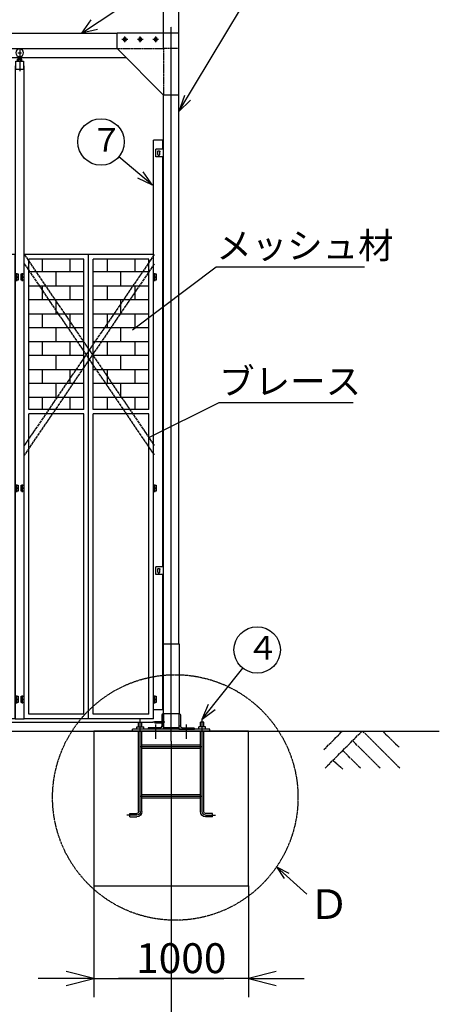
# Model space of a CAD drawing. Extents: x 668 to 24718, y -220 to 16160.
# Drawn here: x 10123 to 12837, y 6195 to 12561 of the extents above; entities that cross this region are included whole.
import ezdxf

# ---------------------------------------------------------------- set-up
doc = ezdxf.new("R2010")
doc.units = 0
doc.header["$MEASUREMENT"] = 0
for name, pattern in [('BORDER', [22, 20, -1, 0, -1]), ('DIVIDE', [23, 20, -1, 0, -1, 0, -1]), ('HIDDEN', [3, 2, -1])]:
    doc.linetypes.add(name, pattern=pattern)
doc.layers.get('0').update_dxf_attribs({"linetype": 'CONTINUOUS'})
for name, color, linetype in [('LAYER0', 7, 'CONTINUOUS'), ('LAYER2', 7, 'CONTINUOUS'), ('LAYER4', 7, 'CONTINUOUS'), ('LAYER5', 7, 'CONTINUOUS'), ('LAYER6', 7, 'CONTINUOUS'), ('LAYER7', 7, 'CONTINUOUS'), ('LAYER8', 7, 'CONTINUOUS'), ('寸法線', 7, 'CONTINUOUS'), ('ﾚｲﾔｰ1', 7, 'CONTINUOUS')]:
    doc.layers.add(name, color=color, linetype=linetype)
doc.styles.get("Standard").update_dxf_attribs({"font": 'txt', "bigfont": 'extfont'})
doc.dimstyles.new('VELDIM0', dxfattribs={"dimtxt": 193.17368, "dimasz": 180, "dimexe": 120, "dimexo": 0.0625, "dimgap": 0.09, "dimtad": 0, "dimdec": 3, "dimtxsty": 'STANDARD', "dimcen": 0.09, "dimdle": 360, "dimazin": 3, "dimtfac": 1, "dimtdec": 4, "dimtofl": 0, "dimtmove": 0, "dimatfit": 3, "dimtolj": 1, "dimtzin": 0})

# ---------------------------------------------------------------- blocks, each defined once
blk = doc.blocks.new('CLUMP0')
at = {"layer": 'LAYER0'}
for p, q in [((11003, 11673.6), (11003, 11723.6)), ((11053, 11723.6), (11003, 11723.6)), ((11053, 11673.6), (11003, 11673.6)), ((11016.5, 11690.1), (11016.5, 11707.1)), ((11029.5, 11690.1), (11029.5, 11707.1))]:
    blk.add_line(p, q, dxfattribs=at)
at = {"layer": 'ﾚｲﾔｰ1', "extrusion": (0, 0, -1)}
blk.add_arc((-11023, 11707.1), 6.5, 360, 180.00005, dxfattribs=at)
at = {"layer": 'ﾚｲﾔｰ1'}
blk.add_arc((11023, 11690.1), 6.5, 180, 0.00005, dxfattribs=at)
blk = doc.blocks.new('CLUMP1')
at = {"layer": 'LAYER0'}
for p, q in [((11003, 8973.6), (11003, 9023.6)), ((11053, 9023.6), (11003, 9023.6)), ((11016.5, 8990.1), (11016.5, 9007.1)), ((11029.5, 8990.1), (11029.5, 9007.1)), ((11053, 8973.6), (11003, 8973.6))]:
    blk.add_line(p, q, dxfattribs=at)
at = {"layer": 'ﾚｲﾔｰ1', "extrusion": (0, 0, -1)}
blk.add_arc((-11023, 9007.1), 6.5, 360, 180.00005, dxfattribs=at)
at = {"layer": 'ﾚｲﾔｰ1'}
blk.add_arc((11023, 8990.1), 6.5, 180, 0.00005, dxfattribs=at)
blk = doc.blocks.new('*D7')
at = {"color": 0}
for p, q in [((10603, 6961.6), (10603, 6241.6)), ((11603, 6961.6), (11603, 6241.6)), ((10603, 6361.6), (10423, 6406.6)), ((11783, 6406.6), (11603, 6361.6)), ((10603, 6361.6), (10243, 6361.6)), ((10423, 6316.6), (10603, 6361.6)), ((10603, 6361.6), (11443.9, 6361.6)), ((10603, 6361.6), (10762.1, 6361.6)), ((11603, 6361.6), (10762.1, 6361.6)), ((11603, 6361.6), (11443.9, 6361.6)), ((11603, 6361.6), (11963, 6361.6)), ((11603, 6361.6), (11783, 6316.6))]:
    blk.add_line(p, q, dxfattribs=at)
blk.add_text('1000', height=193.17, dxfattribs=at).set_placement((10875.7, 6396.7))
blk = doc.blocks.new('*D31')
at = {"color": 0}
for p, q in [((5603, 7895.6), (5603, 5912.5)), ((11103, 7895.6), (11103, 5912.5)), ((5783, 6077.5), (5603, 6032.5)), ((11103, 6032.5), (10923, 6077.5)), ((5603, 6032.5), (8693.9, 6032.5)), ((5603, 6032.5), (8012.1, 6032.5)), ((5603, 6032.5), (5963, 6032.5)), ((5603, 6032.5), (5783, 5987.5)), ((11103, 6032.5), (8012.1, 6032.5)), ((11103, 6032.5), (8693.9, 6032.5)), ((11103, 6032.5), (10743, 6032.5)), ((10923, 5987.5), (11103, 6032.5))]:
    blk.add_line(p, q, dxfattribs=at)
blk.add_text('5500', height=193.17, dxfattribs=at).set_placement((8125.7, 6067.6))
blk = doc.blocks.new('*D32')
at = {"color": 0}
for p, q in [((5653, 12373.6), (5653, 13075.7)), ((11053, 12373.6), (11053, 13075.7)), ((5833, 13000.7), (5653, 12955.7)), ((11053, 12955.7), (10873, 13000.7)), ((5653, 12955.7), (8693.9, 12955.7)), ((5653, 12955.7), (8012.1, 12955.7)), ((5653, 12955.7), (6013, 12955.7)), ((5653, 12955.7), (5833, 12910.7)), ((11053, 12955.7), (8012.1, 12955.7)), ((11053, 12955.7), (8693.9, 12955.7)), ((11053, 12955.7), (10693, 12955.7)), ((10873, 12910.7), (11053, 12955.7))]:
    blk.add_line(p, q, dxfattribs=at)
blk.add_text('5400', height=193.17, dxfattribs=at).set_placement((8125.7, 12990.7))
blk = doc.blocks.new('*D33')
at = {"color": 0}
for p, q in [((5553, 12473.6), (5553, 13390.7)), ((11153, 12473.6), (11153, 13390.7)), ((5733, 13315.7), (5553, 13270.7)), ((11153, 13270.7), (10973, 13315.7)), ((5553, 13270.7), (8693.9, 13270.7)), ((5553, 13270.7), (8012.1, 13270.7)), ((5553, 13270.7), (5913, 13270.7)), ((5553, 13270.7), (5733, 13225.7)), ((11153, 13270.7), (8012.1, 13270.7)), ((11153, 13270.7), (8693.9, 13270.7)), ((11153, 13270.7), (10793, 13270.7)), ((10973, 13225.7), (11153, 13270.7))]:
    blk.add_line(p, q, dxfattribs=at)
blk.add_text('5600', height=193.17, dxfattribs=at).set_placement((8125.7, 13305.8))
blk = doc.blocks.new('CLUMP34')
at = {"layer": 'ﾚｲﾔｰ1'}
for p, q in [((10097, 9531.6), (10114, 9531.6)), ((10097, 9511.6), (10097, 9531.6)), ((10114, 9511.6), (10097, 9511.6)), ((10114, 9531.6), (10114, 9511.6)), ((10132, 9511.6), (10132, 9531.6)), ((10132, 9531.6), (10149, 9531.6)), ((10149, 9511.6), (10132, 9511.6)), ((10149, 9531.6), (10149, 9511.6))]:
    blk.add_line(p, q, dxfattribs=at)
at = {"layer": 'ﾚｲﾔｰ1', "color": 2}
for p, q in [((10105.5, 9505.9), (10105.5, 9535.9)), ((10140.5, 9505.9), (10140.5, 9535.9))]:
    blk.add_line(p, q, dxfattribs=at)
blk = doc.blocks.new('CLUMP33')
blk.add_blockref('CLUMP34', (0, 0))
blk = doc.blocks.new('CLUMP36')
at = {"layer": 'ﾚｲﾔｰ1'}
for p, q in [((10097, 8166.6), (10114, 8166.6)), ((10097, 8146.6), (10097, 8166.6)), ((10114, 8166.6), (10114, 8146.6)), ((10132, 8146.6), (10132, 8166.6)), ((10132, 8166.6), (10149, 8166.6)), ((10149, 8166.6), (10149, 8146.6)), ((10114, 8146.6), (10097, 8146.6)), ((10149, 8146.6), (10132, 8146.6))]:
    blk.add_line(p, q, dxfattribs=at)
at = {"layer": 'ﾚｲﾔｰ1', "color": 2}
for p, q in [((10105.5, 8140.9), (10105.5, 8170.9)), ((10140.5, 8140.9), (10140.5, 8170.9))]:
    blk.add_line(p, q, dxfattribs=at)
blk = doc.blocks.new('CLUMP35')
blk.add_blockref('CLUMP36', (0, 0))
blk = doc.blocks.new('CLUMP38')
at = {"layer": 'ﾚｲﾔｰ1'}
for p, q in [((10097, 10916.6), (10114, 10916.6)), ((10097, 10896.6), (10097, 10916.6)), ((10114, 10896.6), (10097, 10896.6)), ((10114, 10916.6), (10114, 10896.6)), ((10132, 10896.6), (10132, 10916.6)), ((10132, 10916.6), (10149, 10916.6)), ((10149, 10896.6), (10132, 10896.6)), ((10149, 10916.6), (10149, 10896.6))]:
    blk.add_line(p, q, dxfattribs=at)
at = {"layer": 'ﾚｲﾔｰ1', "color": 2}
for p, q in [((10105.5, 10890.9), (10105.5, 10920.9)), ((10140.5, 10890.9), (10140.5, 10920.9))]:
    blk.add_line(p, q, dxfattribs=at)
blk = doc.blocks.new('CLUMP37')
blk.add_blockref('CLUMP38', (0, 0))
blk = doc.blocks.new('CLUMP40')
at = {"layer": 'ﾚｲﾔｰ1'}
for p, q in [((10097, 10896.6), (10114, 10896.6)), ((10097, 10876.6), (10097, 10896.6)), ((10114, 10896.6), (10114, 10876.6)), ((10132, 10876.6), (10132, 10896.6)), ((10132, 10896.6), (10149, 10896.6)), ((10149, 10896.6), (10149, 10876.6)), ((10114, 10876.6), (10097, 10876.6)), ((10149, 10876.6), (10132, 10876.6))]:
    blk.add_line(p, q, dxfattribs=at)
at = {"layer": 'ﾚｲﾔｰ1', "color": 2}
for p, q in [((10105.5, 10870.9), (10105.5, 10900.9)), ((10140.5, 10870.9), (10140.5, 10900.9))]:
    blk.add_line(p, q, dxfattribs=at)
blk = doc.blocks.new('CLUMP39')
blk.add_blockref('CLUMP40', (0, 0))
blk = doc.blocks.new('CLUMP42')
at = {"layer": 'ﾚｲﾔｰ1'}
for p, q in [((10097, 8186.6), (10114, 8186.6)), ((10097, 8166.6), (10097, 8186.6)), ((10114, 8166.6), (10097, 8166.6)), ((10114, 8186.6), (10114, 8166.6)), ((10132, 8166.6), (10132, 8186.6)), ((10132, 8186.6), (10149, 8186.6)), ((10149, 8166.6), (10132, 8166.6)), ((10149, 8186.6), (10149, 8166.6))]:
    blk.add_line(p, q, dxfattribs=at)
at = {"layer": 'ﾚｲﾔｰ1', "color": 2}
for p, q in [((10105.5, 8160.9), (10105.5, 8190.9)), ((10140.5, 8160.9), (10140.5, 8190.9))]:
    blk.add_line(p, q, dxfattribs=at)
blk = doc.blocks.new('CLUMP41')
blk.add_blockref('CLUMP42', (0, 0))
blk = doc.blocks.new('CLUMP44')
at = {"layer": 'ﾚｲﾔｰ1'}
for p, q in [((10097, 9551.6), (10114, 9551.6)), ((10097, 9531.6), (10097, 9551.6)), ((10114, 9551.6), (10114, 9531.6)), ((10132, 9531.6), (10132, 9551.6)), ((10132, 9551.6), (10149, 9551.6)), ((10149, 9551.6), (10149, 9531.6)), ((10114, 9531.6), (10097, 9531.6)), ((10149, 9531.6), (10132, 9531.6))]:
    blk.add_line(p, q, dxfattribs=at)
at = {"layer": 'ﾚｲﾔｰ1', "color": 2}
for p, q in [((10105.5, 9525.9), (10105.5, 9555.9)), ((10140.5, 9525.9), (10140.5, 9555.9))]:
    blk.add_line(p, q, dxfattribs=at)
blk = doc.blocks.new('CLUMP43')
blk.add_blockref('CLUMP44', (0, 0))
blk = doc.blocks.new('CLUMP32')
at = {"layer": 'ﾚｲﾔｰ1', "color": 3, "linetype": 'BORDER'}
for p, q in [((10123, 12375.7), (10123, 12226.9)), ((10110.5, 12346.6), (10135.5, 12346.6))]:
    blk.add_line(p, q, dxfattribs=at)
at = {"layer": 'ﾚｲﾔｰ1'}
for p, q in [((10098, 12291.6), (10148, 12291.6)), ((10098, 12291.6), (10148, 12291.6)), ((10098, 12241.6), (10098, 12291.6)), ((10109.1, 12291.6), (10109.1, 12305)), ((10112.6, 12306.4), (10133.4, 12306.4)), ((10115, 12312.1), (10131, 12312.1)), ((10115, 12312.1), (10115, 12306.4)), ((10116.1, 12291.6), (10116.1, 12305)), ((10117, 12322.3), (10117, 12306.4)), ((10129, 12322.3), (10129, 12306.4)), ((10129.9, 12291.6), (10129.9, 12305)), ((10131, 12312.1), (10131, 12306.4)), ((10136.9, 12291.6), (10136.9, 12305)), ((10148, 12291.6), (10148, 12241.6)), ((10098, 12261.6), (10093, 12261.6)), ((10093, 12261.6), (10093, 8041.6)), ((10098, 12241.6), (10148, 12241.6)), ((10153, 12261.6), (10148, 12261.6)), ((10153, 8041.6), (10153, 12261.6)), ((10093, 8041.6), (10153, 8041.6))]:
    blk.add_line(p, q, dxfattribs=at)
at = {"layer": 'ﾚｲﾔｰ1', "extrusion": (0, 0, -1)}
blk.add_circle((-10123, 12346.6), 25, dxfattribs=at)
at = {"layer": 'ﾚｲﾔｰ1'}
for centre, radius, start, end in [((10112.6, 12301.3), 5.1, 46.4, 133.6), ((10123, 12288.7), 17.7, 67.1, 112.9), ((10133.4, 12301.3), 5.1, 46.4, 133.6)]:
    blk.add_arc(centre, radius, start, end, dxfattribs=at)
for name in ['CLUMP37', 'CLUMP39', 'CLUMP43', 'CLUMP33', 'CLUMP41', 'CLUMP35']:
    blk.add_blockref(name, (0, 0))
blk = doc.blocks.new('CLUMP31')
blk.add_blockref('CLUMP32', (0, 0))
blk = doc.blocks.new('CLUMP46')
at = {"layer": 'LAYER0'}
for p, q in [((9253, 8041.6), (9253, 11041.6)), ((10093, 11041.6), (9253, 11041.6)), ((9673, 8041.6), (9673, 11041.6)), ((10093, 8041.6), (10093, 11041.6)), ((9283, 10041.6), (9283, 11011.6)), ((9643, 11011.6), (9283, 11011.6)), ((9373, 11011.6), (9373, 10929.6)), ((9553, 11011.6), (9553, 10929.6)), ((9643, 10041.6), (9643, 11011.6)), ((10063, 11011.6), (9703, 11011.6)), ((9703, 10041.6), (9703, 11011.6)), ((9793, 11011.6), (9793, 10929.6)), ((9973, 11011.6), (9973, 10929.6)), ((10063, 10041.6), (10063, 11011.6)), ((9283, 10839.6), (9283, 10929.6)), ((9643, 10929.6), (9283, 10929.6)), ((9463, 10839.6), (9463, 10929.6)), ((9643, 10839.6), (9643, 10929.6)), ((10063, 10929.6), (9703, 10929.6)), ((9703, 10839.6), (9703, 10929.6)), ((9883, 10839.6), (9883, 10929.6)), ((10063, 10839.6), (10063, 10929.6)), ((9283, 10839.6), (9643, 10839.6)), ((9373, 10839.6), (9373, 10749.6)), ((9553, 10839.6), (9553, 10749.6)), ((9703, 10839.6), (10063, 10839.6)), ((9793, 10839.6), (9793, 10749.6)), ((9973, 10839.6), (9973, 10749.6)), ((9283, 10659.6), (9283, 10749.6)), ((9643, 10749.6), (9283, 10749.6)), ((9463, 10659.6), (9463, 10749.6)), ((9643, 10659.6), (9643, 10749.6)), ((10063, 10749.6), (9703, 10749.6)), ((9703, 10659.6), (9703, 10749.6)), ((9883, 10659.6), (9883, 10749.6)), ((10063, 10659.6), (10063, 10749.6)), ((9283, 10659.6), (9643, 10659.6)), ((9373, 10659.6), (9373, 10569.6)), ((9553, 10659.6), (9553, 10569.6)), ((9703, 10659.6), (10063, 10659.6)), ((9793, 10659.6), (9793, 10569.6)), ((9973, 10659.6), (9973, 10569.6)), ((9283, 10479.6), (9283, 10569.6)), ((9643, 10569.6), (9283, 10569.6)), ((9463, 10479.6), (9463, 10569.6)), ((9643, 10479.6), (9643, 10569.6)), ((10063, 10569.6), (9703, 10569.6)), ((9703, 10479.6), (9703, 10569.6)), ((9883, 10479.6), (9883, 10569.6)), ((10063, 10479.6), (10063, 10569.6)), ((9283, 10479.6), (9643, 10479.6)), ((9373, 10479.6), (9373, 10389.6)), ((9553, 10479.6), (9553, 10389.6)), ((9703, 10479.6), (10063, 10479.6)), ((9793, 10479.6), (9793, 10389.6)), ((9973, 10479.6), (9973, 10389.6)), ((9283, 10299.6), (9283, 10389.6)), ((9643, 10389.6), (9283, 10389.6)), ((9463, 10299.6), (9463, 10389.6)), ((9643, 10299.6), (9643, 10389.6)), ((10063, 10389.6), (9703, 10389.6)), ((9703, 10299.6), (9703, 10389.6)), ((9883, 10299.6), (9883, 10389.6)), ((10063, 10299.6), (10063, 10389.6)), ((9283, 10299.6), (9643, 10299.6)), ((9373, 10299.6), (9373, 10209.6)), ((9553, 10299.6), (9553, 10209.6)), ((9703, 10299.6), (10063, 10299.6)), ((9793, 10299.6), (9793, 10209.6)), ((9973, 10299.6), (9973, 10209.6)), ((9283, 10119.6), (9283, 10209.6)), ((9643, 10209.6), (9283, 10209.6)), ((9463, 10119.6), (9463, 10209.6)), ((9643, 10119.6), (9643, 10209.6)), ((10063, 10209.6), (9703, 10209.6)), ((9703, 10119.6), (9703, 10209.6)), ((9883, 10119.6), (9883, 10209.6)), ((10063, 10119.6), (10063, 10209.6)), ((9283, 10119.6), (9643, 10119.6)), ((9373, 10119.6), (9373, 10041.6)), ((9553, 10119.6), (9553, 10041.6)), ((9703, 10119.6), (10063, 10119.6)), ((9793, 10119.6), (9793, 10041.6)), ((9973, 10119.6), (9973, 10041.6)), ((9643, 10041.6), (9283, 10041.6)), ((9643, 10041.6), (9283, 10041.6)), ((9283, 8071.6), (9283, 10011.6)), ((9643, 10011.6), (9283, 10011.6)), ((9643, 8071.6), (9643, 10011.6)), ((10063, 10041.6), (9703, 10041.6)), ((10063, 10041.6), (9703, 10041.6)), ((9703, 8071.6), (9703, 10011.6)), ((10063, 10011.6), (9703, 10011.6)), ((10063, 8071.6), (10063, 10011.6)), ((10093, 8041.6), (9253, 8041.6)), ((9643, 8071.6), (9283, 8071.6)), ((10063, 8071.6), (9703, 8071.6))]:
    blk.add_line(p, q, dxfattribs=at)
blk = doc.blocks.new('CLUMP45')
blk.add_blockref('CLUMP46', (0, 0))
blk = doc.blocks.new('CLUMP30')
for name in ['CLUMP31', 'CLUMP45']:
    blk.add_blockref(name, (0, 0))
blk = doc.blocks.new('CLUMP61')
at = {"layer": 'LAYER0'}
for p, q in [((11153, 8073.6), (11156, 8073.6)), ((11153, 8073.6), (11153, 7973.6)), ((11163, 8066.6), (11163, 7993.6)), ((11163, 7993.6), (11153, 7993.6)), ((11153, 7973.6), (11253, 7973.6)), ((11173, 7983.6), (11246, 7983.6)), ((11253, 7976.6), (11253, 7973.6))]:
    blk.add_line(p, q, dxfattribs=at)
at = {"layer": 'LAYER0', "extrusion": (0, 0, -1)}
for centre, radius, start, end in [((-11156, 8066.6), 7, 90, 180), ((-11173, 7993.6), 10, 270, 0), ((-11246, 7976.6), 7, 90, 180)]:
    blk.add_arc(centre, radius, start, end, dxfattribs=at)
blk = doc.blocks.new('CLUMP62')
at = {"layer": 'LAYER0'}
for p, q in [((11043, 8066.6), (11043, 7993.6)), ((11053, 8073.6), (11050, 8073.6)), ((11053, 8073.6), (11053, 7973.6)), ((10953, 7976.6), (10953, 7973.6)), ((11053, 7973.6), (10953, 7973.6)), ((11033, 7983.6), (10960, 7983.6)), ((11043, 7993.6), (11053, 7993.6))]:
    blk.add_line(p, q, dxfattribs=at)
for centre, radius, start, end in [((11050, 8066.6), 7, 90, 180), ((10960, 7976.6), 7, 90, 180), ((11033, 7993.6), 10, 270, 0)]:
    blk.add_arc(centre, radius, start, end, dxfattribs=at)
blk = doc.blocks.new('CLUMP89')
at = {"layer": 'LAYER0'}
for p, q in [((10998, 8024.1), (11043, 8024.1)), ((10998, 8014.1), (11043, 8014.1))]:
    blk.add_line(p, q, dxfattribs=at)
at = {"layer": 'LAYER0', "extrusion": (0, 0, -1)}
blk.add_arc((-10998, 8019.1), 5, 270, 90, dxfattribs=at)

msp = doc.modelspace()

# ---------------------------------------------------------------- linework, layer by layer
at = {"layer": 'LAYER0', "color": 5}
for p, q in [((10523.349, 12473.574), (11565.1458, 13166.0167)), ((11152.9805, 11966.3958), (11556.8115, 12638.9167)), ((10584, 12559.4917), (10523.349, 12473.574)), ((10626.0483, 12496.229), (10523.349, 12473.574)), ((11188, 12071.0656), (11152.9805, 11966.3958)), ((11227.6314, 12041.0467), (11152.9805, 11966.3958)), ((10982.9806, 11491.138), (10764.1009, 11673.9748)), ((10982.9806, 11491.138), (10887.72, 11535.302)), ((10982.9806, 11491.138), (10922.5645, 11577.0154)), ((11302.9806, 8038.5739), (11565.5964, 8368.6882)), ((11302.9806, 8038.5739), (11344.8549, 8134.8628)), ((11302.9806, 8038.5739), (11387.3892, 8101.0255)), ((11784.5354, 7084.1812), (11864.5616, 7043.0009)), ((11784.5354, 7084.1812), (11979.5354, 6907.1812)), ((11784.5354, 7084.1812), (11833.25, 7008.505))]:
    msp.add_line(p, q, dxfattribs=at)
at = {"layer": 'LAYER0'}
for p, q in [((10752.9806, 12373.5738), (10752.9806, 12473.574)), ((11152.9805, 12473.574), (10752.9806, 12473.574)), ((11152.9805, 8523.574), (11152.9805, 12473.574)), ((11052.9806, 12073.5738), (10752.9806, 12373.5738)), ((11152.9805, 12073.5738), (11052.9806, 12073.5738)), ((11052.9806, 7973.5738), (11052.9806, 12073.5738)), ((11047.9806, 11781.5736), (10987.9806, 11781.5736)), ((10987.9806, 8101.5738), (10987.9806, 11781.5736)), ((11047.9806, 11723.5738), (11047.9806, 11781.5736)), ((11047.9806, 9023.5738), (11047.9806, 11673.5738)), ((10987.9806, 11041.5738), (10152.9806, 11041.5738)), ((10152.9806, 8041.5738), (10152.9806, 11041.5738)), ((10567.9806, 8041.5738), (10567.9806, 11041.5738)), ((10987.9806, 8041.5738), (10987.9806, 11041.5738)), ((10182.9806, 10041.5739), (10182.9806, 11011.5738)), ((10537.9806, 11011.5738), (10182.9806, 11011.5738)), ((10267.9806, 11011.5738), (10267.9806, 10929.5739)), ((10447.9806, 11011.5738), (10447.9806, 10929.5739)), ((10537.9806, 10041.5739), (10537.9806, 11011.5738)), ((10957.9806, 11011.5738), (10597.9806, 11011.5738)), ((10597.9806, 10041.5739), (10597.9806, 11011.5738)), ((10687.9806, 11011.5738), (10687.9806, 10929.5739)), ((10867.9806, 11011.5738), (10867.9806, 10929.5739)), ((10957.9806, 10041.5739), (10957.9806, 11011.5738)), ((11394.8058, 10963.2181), (12353.0401, 10963.2181)), ((10182.9806, 10839.5739), (10182.9806, 10929.5739)), ((10537.9806, 10929.5739), (10182.9806, 10929.5739)), ((10357.9806, 10839.5739), (10357.9806, 10929.5739)), ((10537.9806, 10839.5739), (10537.9806, 10929.5739)), ((10957.9806, 10929.5739), (10597.9806, 10929.5739)), ((10597.9806, 10839.5739), (10597.9806, 10929.5739)), ((10777.9806, 10839.5739), (10777.9806, 10929.5739)), ((10957.9806, 10839.5739), (10957.9806, 10929.5739)), ((10182.9806, 10839.5739), (10537.9806, 10839.5739)), ((10267.9806, 10839.5739), (10267.9806, 10749.5739)), ((10447.9806, 10839.5739), (10447.9806, 10749.5739)), ((10597.9806, 10839.5739), (10957.9806, 10839.5739)), ((10687.9806, 10839.5739), (10687.9806, 10749.5739)), ((10867.9806, 10839.5739), (10867.9806, 10749.5739)), ((10537.9806, 10749.5739), (10182.9806, 10749.5739)), ((10182.9806, 10659.5739), (10182.9806, 10749.5739)), ((10357.9806, 10659.5739), (10357.9806, 10749.5739)), ((10537.9806, 10659.5739), (10537.9806, 10749.5739)), ((10957.9806, 10749.5739), (10597.9806, 10749.5739)), ((10597.9806, 10659.5739), (10597.9806, 10749.5739)), ((10777.9806, 10659.5739), (10777.9806, 10749.5739)), ((10957.9806, 10659.5739), (10957.9806, 10749.5739)), ((10182.9806, 10659.5739), (10537.9806, 10659.5739)), ((10267.9806, 10659.5739), (10267.9806, 10569.5739)), ((10447.9806, 10659.5739), (10447.9806, 10569.5739)), ((10597.9806, 10659.5739), (10957.9806, 10659.5739)), ((10687.9806, 10659.5739), (10687.9806, 10569.5739)), ((10867.9806, 10659.5739), (10867.9806, 10569.5739)), ((10537.9806, 10569.5739), (10182.9806, 10569.5739)), ((10182.9806, 10479.5739), (10182.9806, 10569.5739)), ((10357.9806, 10479.5739), (10357.9806, 10569.5739)), ((10537.9806, 10479.5739), (10537.9806, 10569.5739)), ((10957.9806, 10569.5739), (10597.9806, 10569.5739)), ((10597.9806, 10479.5739), (10597.9806, 10569.5739)), ((10777.9806, 10479.5739), (10777.9806, 10569.5739)), ((10957.9806, 10479.5739), (10957.9806, 10569.5739)), ((10182.9806, 10479.5739), (10537.9806, 10479.5739)), ((10267.9806, 10479.5739), (10267.9806, 10389.5739)), ((10447.9806, 10479.5739), (10447.9806, 10389.5739)), ((10597.9806, 10479.5739), (10957.9806, 10479.5739)), ((10687.9806, 10479.5739), (10687.9806, 10389.5739)), ((10867.9806, 10479.5739), (10867.9806, 10389.5739)), ((10182.9806, 10299.5739), (10182.9806, 10389.5739)), ((10537.9806, 10389.5739), (10182.9806, 10389.5739)), ((10357.9806, 10299.5739), (10357.9806, 10389.5739)), ((10537.9806, 10299.5739), (10537.9806, 10389.5739)), ((10957.9806, 10389.5739), (10597.9806, 10389.5739)), ((10597.9806, 10299.5739), (10597.9806, 10389.5739)), ((10777.9806, 10299.5739), (10777.9806, 10389.5739)), ((10957.9806, 10299.5739), (10957.9806, 10389.5739)), ((10182.9806, 10299.5739), (10537.9806, 10299.5739)), ((10267.9806, 10299.5739), (10267.9806, 10209.5739)), ((10447.9806, 10299.5739), (10447.9806, 10209.5739)), ((10597.9806, 10299.5739), (10957.9806, 10299.5739)), ((10687.9806, 10299.5739), (10687.9806, 10209.5739)), ((10867.9806, 10299.5739), (10867.9806, 10209.5739)), ((10537.9806, 10209.5739), (10182.9806, 10209.5739)), ((10182.9806, 10119.5739), (10182.9806, 10209.5739)), ((10357.9806, 10119.5739), (10357.9806, 10209.5739)), ((10537.9806, 10119.5739), (10537.9806, 10209.5739)), ((10957.9806, 10209.5739), (10597.9806, 10209.5739)), ((10597.9806, 10119.5739), (10597.9806, 10209.5739)), ((10777.9806, 10119.5739), (10777.9806, 10209.5739)), ((10957.9806, 10119.5739), (10957.9806, 10209.5739)), ((10182.9806, 10119.5739), (10537.9806, 10119.5739)), ((10267.9806, 10119.5739), (10267.9806, 10041.5739)), ((10447.9806, 10119.5739), (10447.9806, 10041.5739)), ((10597.9806, 10119.5739), (10957.9806, 10119.5739)), ((10687.9806, 10119.5739), (10687.9806, 10041.5739)), ((10867.9806, 10119.5739), (10867.9806, 10041.5739)), ((11413.6089, 10085.7446), (12280.0151, 10085.7446)), ((10537.9806, 10041.5739), (10182.9806, 10041.5739)), ((10537.9806, 10041.5739), (10182.9806, 10041.5739)), ((10537.9806, 10011.5739), (10182.9806, 10011.5739)), ((10182.9806, 8071.5738), (10182.9806, 10011.5739)), ((10537.9806, 8071.5738), (10537.9806, 10011.5739)), ((10957.9806, 10041.5739), (10597.9806, 10041.5739)), ((10957.9806, 10041.5739), (10597.9806, 10041.5739)), ((10957.9806, 10011.5739), (10597.9806, 10011.5739)), ((10597.9806, 8071.5738), (10597.9806, 10011.5739)), ((10957.9806, 8071.5738), (10957.9806, 10011.5739)), ((11047.9806, 8101.5738), (11047.9806, 8973.5738)), ((11156.9807, 8523.574), (11052.9806, 8523.574)), ((11156.9807, 8073.574), (11156.9807, 8523.574)), ((10987.9806, 8041.5738), (10152.9806, 8041.5738)), ((10537.9806, 8071.5738), (10182.9806, 8071.5738)), ((10957.9806, 8071.5738), (10597.9806, 8071.5738)), ((11156.9807, 8073.574), (11052.9806, 8073.574)), ((11156.9801, 8073.574), (11156.9801, 8078.6401)), ((11156.9807, 8073.574), (11156.9807, 8073.574)), ((10852.9806, 7961.5738), (10852.9806, 7973.5738)), ((11352.9807, 7973.5738), (10852.9806, 7973.5738)), ((11352.9807, 7961.5738), (10852.9806, 7961.5738)), ((10880.9808, 7988.5738), (10924.9806, 7988.5738)), ((10880.9808, 7973.5738), (10880.9808, 7988.5738)), ((10891.9806, 8018.5738), (10913.9808, 8018.5738)), ((10891.9806, 7988.5738), (10891.9806, 8018.5738)), ((10891.9806, 7440.574), (10891.9806, 7961.5738)), ((10913.9808, 7988.5738), (10913.9808, 8018.5738)), ((10913.9808, 7440.574), (10913.9808, 7961.5738)), ((10924.9806, 7973.5738), (10924.9806, 7988.5738)), ((11152.9805, 7983.5738), (11052.9809, 7983.5738)), ((11152.9805, 7979.0738), (11052.9809, 7979.0738)), ((11324.9808, 7988.5738), (11280.9807, 7988.5738)), ((11280.9807, 7973.5738), (11280.9807, 7988.5738)), ((11313.9807, 8018.5738), (11291.9808, 8018.5738)), ((11291.9808, 7988.5738), (11291.9808, 8018.5738)), ((11291.9808, 7440.574), (11291.9808, 7961.5738)), ((11313.9807, 7988.5738), (11313.9807, 8018.5738)), ((11313.9807, 7440.574), (11313.9807, 7961.5738)), ((11324.9808, 7973.5738), (11324.9808, 7988.5738)), ((11352.9807, 7961.5738), (11352.9807, 7973.5738)), ((10913.9808, 7872.574), (11291.9808, 7872.574)), ((10913.9808, 7850.5738), (11291.9808, 7850.5738)), ((10913.9808, 7551.574), (11291.9808, 7551.574)), ((10913.9808, 7529.5738), (11291.9808, 7529.5738)), ((10836.537, 7429.5739), (10880.9808, 7429.5739)), ((10836.537, 7407.574), (10836.537, 7429.5739)), ((10836.537, 7407.574), (10880.9808, 7407.574)), ((11369.4243, 7429.5739), (11324.9808, 7429.5739)), ((11369.4243, 7407.574), (11324.9808, 7407.574)), ((11369.4243, 7407.574), (11369.4243, 7429.5739))]:
    msp.add_line(p, q, dxfattribs=at)
at = {"layer": 'LAYER0', "color": 4, "linetype": 'DIVIDE'}
for p, q in [((10992.9806, 11041.5738), (10152.9806, 9808.6243)), ((10152.9806, 11041.5738), (10992.9806, 9808.6243)), ((10992.9806, 10981.9906), (10152.9806, 9745.7943)), ((10152.9806, 10981.9906), (10992.412, 9746.639)), ((12471.1504, 7960.474), (12577.7506, 7856.8738)), ((12151.1506, 7772.1739), (12213.8506, 7715.674))]:
    msp.add_line(p, q, dxfattribs=at)
at = {"layer": 'LAYER0', "extrusion": (0, 0, -1)}
for centre in [(-10802.9807, 12433.5738), (-10902.9806, 12433.5738), (-11002.9805, 12433.5738)]:
    msp.add_circle(centre, 11.0001, dxfattribs=at)
at = {"layer": 'LAYER0'}
for centre in [(10648.9807, 11770.138), (11658.9804, 8486.074)]:
    msp.add_circle(centre, 150, dxfattribs=at)
at = {"layer": 'LAYER0', "linetype": 'DIVIDE'}
msp.add_circle((11129.4311, 7532.3426), 793.7316, dxfattribs=at)
at = {"layer": 'LAYER0', "extrusion": (0, 0, -1)}
for centre, radius, start, end in [((-10880.9808, 7440.574), 11.0001, 180, 270), ((-10880.9808, 7440.574), 33, 180, 270), ((-11324.9808, 7440.574), 33, 270, 0), ((-11324.9808, 7440.574), 11.0001, 270, 0)]:
    msp.add_arc(centre, radius, start, end, dxfattribs=at)
at = {"layer": 'LAYER2', "color": 4, "linetype": 'DIVIDE'}
for p, q in [((12090.592, 7841.3992), (12210.7666, 7961.5738)), ((12098.0458, 7721.5738), (12338.0458, 7961.5738)), ((12581.8987, 7721.5738), (12341.8987, 7961.5738)), ((12454.6195, 7721.5738), (12276.3328, 7899.8608)), ((12327.3403, 7721.5738), (12212.6932, 7836.2212))]:
    msp.add_line(p, q, dxfattribs=at)
at = {"layer": 'LAYER4'}
for p, q in [((10852.806, 10555.9268), (11394.8058, 10963.2181)), ((10957.9806, 9859.9972), (11413.6089, 10085.7446))]:
    msp.add_line(p, q, dxfattribs=at)
at = {"layer": 'LAYER5', "linetype": 'BORDER'}
msp.add_line((11102.9807, 7895.6401), (11102.9807, 12513.5739), dxfattribs=at)
at = {"layer": 'LAYER5'}
for p, q in [((10902.9807, 7440.574), (10902.9807, 8038.5739)), ((11302.9806, 7440.574), (11302.9806, 8038.5739)), ((10902.9807, 7861.5739), (11302.9806, 7861.5739)), ((10902.9807, 7540.5739), (11302.9806, 7540.5739)), ((10880.9808, 7418.5738), (10816.5372, 7418.5738)), ((11324.9808, 7418.5738), (11389.4244, 7418.5738))]:
    msp.add_line(p, q, dxfattribs=at)
at = {"layer": 'LAYER5', "extrusion": (0, 0, -1)}
for centre, start, end in [((-10880.9808, 7440.574), 180, 270), ((-11324.9808, 7440.574), 270, 0)]:
    msp.add_arc(centre, 21.9999, start, end, dxfattribs=at)
at = {"layer": 'LAYER6', "linetype": 'BORDER'}
for p, q in [((10821.4808, 12433.5739), (10784.4806, 12433.5739)), ((10802.9807, 12415.074), (10802.9807, 12452.0739)), ((10921.4807, 12433.5739), (10884.4805, 12433.5739)), ((10902.9806, 12415.074), (10902.9806, 12452.0739)), ((11021.4806, 12433.5739), (10984.4804, 12433.5739)), ((11002.9805, 12415.074), (11002.9805, 12452.0739))]:
    msp.add_line(p, q, dxfattribs=at)
at = {"layer": 'LAYER6'}
for p, q in [((11061.987, 8019.073), (10984.6171, 8019.073)), ((11002.9807, 7911.574), (11002.9807, 8004.9918)), ((11202.9805, 7911.574), (11202.9805, 8004.9918))]:
    msp.add_line(p, q, dxfattribs=at)
at = {"layer": 'LAYER7', "linetype": 'HIDDEN'}
for p, q in [((10751.0088, 12373.5741), (11051.0088, 12373.5739)), ((11152.9805, 12373.574), (11052.9806, 12373.574)), ((11052.9806, 12373.574), (11052.9806, 12073.5738))]:
    msp.add_line(p, q, dxfattribs=at)
at = {"layer": 'ﾚｲﾔｰ1'}
for p, q in [((5952.9806, 12473.574), (10752.9806, 12473.574)), ((5952.9806, 12373.5738), (10750.8085, 12373.5722)), ((5895.9806, 12316.5738), (10809.9822, 12316.5722)), ((10987.9806, 10916.5738), (11004.9806, 10916.5738)), ((10987.9806, 10896.5738), (10987.9806, 10916.5738)), ((11004.9806, 10896.5738), (10987.9806, 10896.5738)), ((10987.9806, 10876.5738), (10987.9806, 10896.5738)), ((10987.9806, 10896.5738), (11004.9806, 10896.5738)), ((10996.4806, 10890.8524), (10996.4806, 10920.8521)), ((10996.4806, 10870.8524), (10996.4806, 10900.8521)), ((11004.9806, 10916.5738), (11004.9806, 10896.5738)), ((11004.9806, 10896.5738), (11004.9806, 10876.5738)), ((11004.9806, 10876.5738), (10987.9806, 10876.5738)), ((10987.9806, 9551.5738), (11004.9806, 9551.5738)), ((10987.9806, 9531.5738), (10987.9806, 9551.5738)), ((10996.4806, 9525.8524), (10996.4806, 9555.8521)), ((11004.9806, 9551.5738), (11004.9806, 9531.5738)), ((10987.9806, 9531.5738), (11004.9806, 9531.5738)), ((11004.9806, 9531.5738), (10987.9806, 9531.5738)), ((10987.9806, 9511.5738), (10987.9806, 9531.5738)), ((11004.9806, 9511.5738), (10987.9806, 9511.5738)), ((10996.4806, 9505.8524), (10996.4806, 9535.8521)), ((11004.9806, 9531.5738), (11004.9806, 9511.5738)), ((10987.9806, 8186.5738), (11004.9806, 8186.5738)), ((10987.9806, 8166.5738), (10987.9806, 8186.5738)), ((10987.9806, 8166.5738), (11004.9806, 8166.5738)), ((10987.9806, 8146.5738), (10987.9806, 8166.5738)), ((11004.9806, 8166.5738), (10987.9806, 8166.5738)), ((10996.4806, 8160.8524), (10996.4806, 8190.8521)), ((10996.4806, 8140.8524), (10996.4806, 8170.8521)), ((11004.9806, 8186.5738), (11004.9806, 8166.5738)), ((11004.9806, 8166.5738), (11004.9806, 8146.5738)), ((11004.9806, 8146.5738), (10987.9806, 8146.5738)), ((10987.9806, 8101.5738), (11047.9806, 8101.5738)), ((3156.9646, 7961.5738), (12837.3146, 7961.5738)), ((5717.9806, 8019.073), (10984.6171, 8019.073)), ((11602.9807, 7961.5738), (10602.9807, 7961.5738)), ((10602.9807, 7961.5738), (10602.9807, 6961.5738)), ((11602.9807, 6961.5738), (11602.9807, 7961.5738)), ((10602.9807, 6961.5738), (11602.9807, 6961.5738))]:
    msp.add_line(p, q, dxfattribs=at)

# ---------------------------------------------------------------- block references
for name in ['CLUMP30', 'CLUMP0', 'CLUMP1', 'CLUMP62', 'CLUMP89', 'CLUMP61']:
    msp.add_blockref(name, (0, 0))

# ---------------------------------------------------------------- texts
at = {"layer": 'LAYER0', "attachment_point": 1}
for s, insert, char_height, width in [('\\W0.8;\\fＭＳ Ｐゴシック;\\W1.0;７', (10581.4807, 11859.4438), 151.304708, 290.325949), ('\\W0.8;\\fＭＳ Ｐゴシック;\\W1.0;ブレース', (11413.6089, 10306.7972), 168.116345, 1109.606397), ('\\W0.8;\\fＭＳ Ｐゴシック;\\W1.0;４', (11591.4804, 8575.3798), 151.304708, 290.325949)]:
    msp.add_mtext(s, dxfattribs=dict(at, insert=insert, char_height=char_height, width=width))
at = {"layer": 'LAYER2', "insert": (11394.8058, 11184.2707), "char_height": 168.116345, "width": 1251.315942, "attachment_point": 1}
msp.add_mtext('\\W0.8;\\fＭＳ Ｐゴシック;\\W1.0;メッシュ材', dxfattribs=at)
at = {"layer": 'LAYER8', "insert": (11992.3117, 6938.7969), "char_height": 192.13297, "width": 538.513734, "attachment_point": 1}
msp.add_mtext('\\W0.8;\\fＭＳ Ｐゴシック;\\W1.0;Ｄ\u3000', dxfattribs=at)

# ---------------------------------------------------------------- dimensions: what is measured, and where the dimension line sits
at = {"layer": '寸法線', "color": 3}
for base, p1, p2, picture, middle in [((5552.9807, 13270.6906), (5552.9807, 12473.574), (11152.9805, 12473.574), '*D33', (8352.9806, 13270.6906)), ((5652.9806, 12955.6562), (5652.9806, 12373.574), (11052.9806, 12373.574), '*D32', (8352.9806, 12955.6562)), ((11102.9807, 6032.4624), (11102.9807, 7895.6401), (5602.9805, 7895.6401), '*D31', (8352.9806, 6032.4624)), ((11602.9807, 6361.5738), (11602.9807, 6961.5738), (10602.9807, 6961.5738), '*D7', (11102.9807, 6361.5738))]:
    dim = msp.add_linear_dim(base=base, p1=p1, p2=p2, dimstyle='VELDIM0', dxfattribs=at)
    dim.commit()
    dim.dimension.update_dxf_attribs({"geometry": picture, "text_midpoint": middle, "dimtype": 128})

doc.saveas('drawing.dxf')
